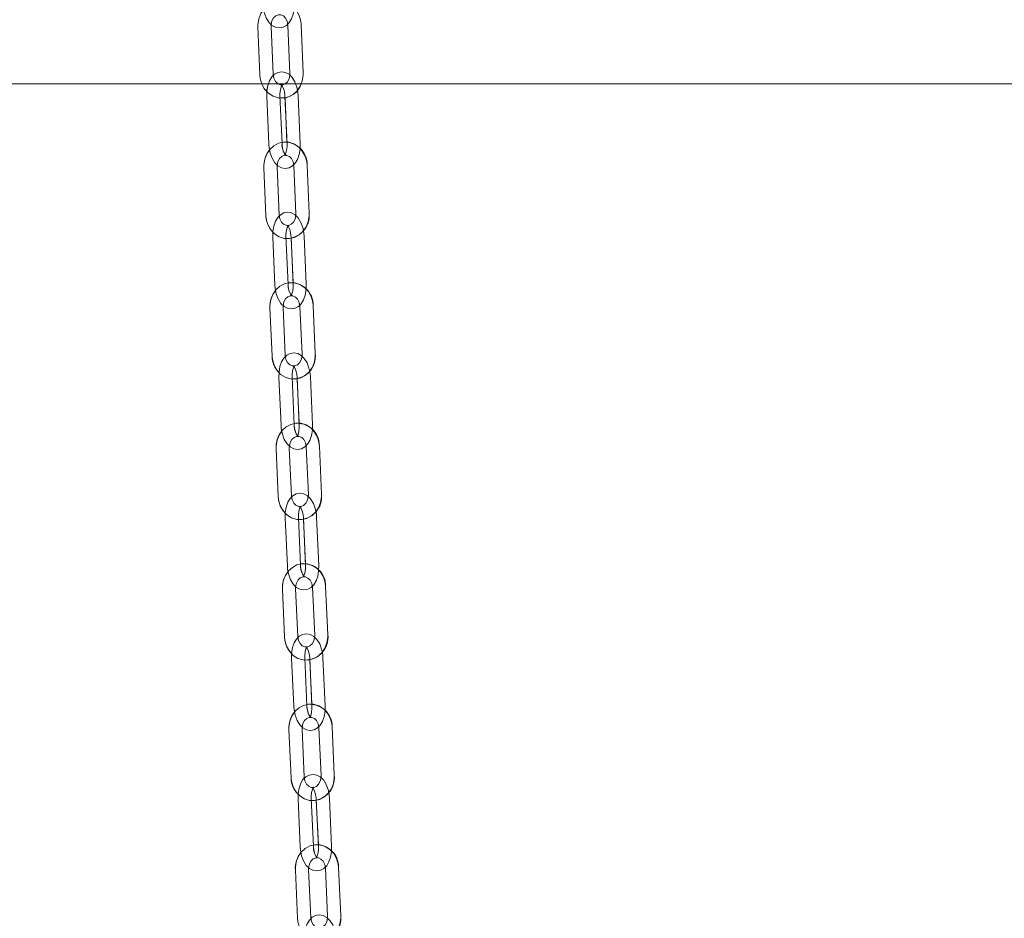
# Model space of a CAD drawing. Units: millimetres. Extents: x 284 to 10099, y 89 to 14420.
# Drawn here: x 2069 to 2293, y 11403 to 11608 of the extents above; entities that cross this region are included whole.
import ezdxf

# ---------------------------------------------------------------- set-up
doc = ezdxf.new("R2010")
doc.units = ezdxf.units.MM
doc.header["$LTSCALE"] = 35
doc.linetypes.add('SLD-Dashed', pattern=[1.905, 1.27, -0.635])
doc.linetypes.add('SLD-Solid', pattern=[0])
doc.layers.add('SLD-0', color=7, linetype='SLD-Solid')
doc.styles.add('SLDTEXTSTYLE1', font='ARIAL.TTF', dxfattribs={"width": 0.948})
doc.styles.get("Standard").update_dxf_attribs({"font": 'ARIAL.TTF'})
doc.dimstyles.new('SLDDIMSTYLE3', dxfattribs={"dimtxt": 122.5, "dimasz": 87.5, "dimexe": 0, "dimexo": 0.0625, "dimgap": 30.625, "dimtad": 1, "dimdec": 0, "dimrnd": 1e-09, "dimzin": 12, "dimdsep": 46, "dimtxsty": 'SLDTEXTSTYLE1', "dimsah": 1, "dimcen": 0.09, "dimadec": 0, "dimazin": 3, "dimtfac": 1, "dimtofl": 0, "dimtmove": 0, "dimatfit": 3, "dimfxl": 0, "dimfrac": 2, "dimtolj": 1, "dimtzin": 12, "dimarcsym": 0})
doc.dimstyles.new('SLDDIMSTYLE5', dxfattribs={"dimtxt": 0, "dimasz": 87.5, "dimexe": 0, "dimexo": 0.0625, "dimgap": 0, "dimtad": 0, "dimtih": 1, "dimtoh": 1, "dimdec": 0, "dimrnd": 1e-09, "dimzin": 0, "dimdsep": 46, "dimtxsty": 'Standard', "dimsah": 1, "dimcen": 0.09, "dimadec": 0, "dimazin": 0, "dimtfac": 87.5, "dimtdec": 0, "dimtofl": 0, "dimtmove": 0, "dimatfit": 3, "dimfxl": 0, "dimfrac": 2, "dimtolj": 1, "dimtzin": 0, "dimarcsym": 0})

# ---------------------------------------------------------------- blocks, each defined once
blk = doc.blocks.new('_D_7')
at = {"layer": 'SLD-0'}
for p, q in [((3829.74, 12212.94), (4596.73, 12212.94)), ((4561.73, 7906.74), (4561.73, 12212.94)), ((1134.69, 7906.74), (4596.73, 7906.74))]:
    blk.add_line(p, q, dxfattribs=at)
for points in [[(4561.73, 12212.94), (4550.88, 12125.44), (4572.58, 12125.44)], [(4561.73, 7906.74), (4572.58, 7994.24), (4550.88, 7994.24)]]:
    blk.add_solid(points, dxfattribs=at)
at = {"layer": 'SLD-0', "insert": (4403.82, 9872.74, 0.1), "char_height": 122.5, "attachment_point": 1, "rotation": 90, "style": 'SLDTEXTSTYLE1'}
blk.add_mtext('H2', dxfattribs=at)

msp = doc.modelspace()

# ---------------------------------------------------------------- linework, layer by layer
at = {"color": 7, "linetype": 'SLD-Dashed', "lineweight": 0}
for p, q in [((2123.236862, 11605.9328482), (2123.7021656, 11594.9462816)), ((2126.6994746, 11595.0732395), (2126.2341709, 11606.0598061)), ((2130.0725015, 11606.3284442), (2130.5378051, 11595.3418777)), ((2133.5351141, 11595.4688356), (2133.0698104, 11606.4553425)), ((2125.2602609, 11590.1501939), (2125.7255645, 11579.163687)), ((2128.7229033, 11579.2905852), (2128.2575996, 11590.2771518)), ((2129.4026943, 11590.1501939), (2129.8679979, 11579.163687)), ((2132.8653069, 11579.2905852), (2132.4000032, 11590.2771518)), ((2124.5930465, 11573.966758), (2125.0679465, 11562.9807875)), ((2128.0651362, 11563.1103084), (2127.590266, 11574.0963385)), ((2131.4283283, 11574.3704602), (2131.9031985, 11563.3844897)), ((2134.9004181, 11563.5140106), (2134.4255181, 11574.5000407)), ((2126.630214, 11558.1889913), (2127.1050842, 11547.2030208)), ((2130.1023038, 11547.3325417), (2129.6274038, 11558.3185718)), ((2130.7726474, 11558.1889913), (2131.2475176, 11547.2030208)), ((2134.2447074, 11547.3325417), (2133.7698372, 11558.3185718)), ((2132.8118713, 11542.4139664), (2133.2956822, 11531.4284727)), ((2136.2927528, 11531.560497), (2135.8089419, 11542.5459311)), ((2125.9769173, 11542.0026347), (2126.4607282, 11531.0172007)), ((2129.4578286, 11531.1491654), (2128.9740177, 11542.134659)), ((2128.0268998, 11526.2294576), (2128.5107107, 11515.2440235)), ((2131.5078111, 11515.3759882), (2131.0240002, 11526.3614223)), ((2132.1693333, 11526.2294576), (2132.6531442, 11515.2440235)), ((2135.6502445, 11515.3759882), (2135.1664336, 11526.3614223)), ((2127.3866268, 11510.0403592), (2127.8788121, 11499.055402)), ((2130.8758231, 11499.1896913), (2130.3836079, 11510.1746485)), ((2134.221253, 11510.4587838), (2134.7134383, 11499.4738862)), ((2137.7104493, 11499.6081159), (2137.2182341, 11510.5930731)), ((2129.4486494, 11494.2714736), (2129.9408348, 11483.2865164)), ((2132.9378457, 11483.4208057), (2132.4456306, 11494.4057629)), ((2133.5910828, 11494.2714736), (2134.0832682, 11483.2865164)), ((2137.0802791, 11483.4208057), (2136.588064, 11494.4057629)), ((2128.8205953, 11478.0798719), (2129.3207081, 11467.0953915)), ((2132.3175998, 11467.2318265), (2131.817487, 11478.2163069)), ((2135.6548937, 11478.5050318), (2136.1550362, 11467.5205514)), ((2139.151928, 11467.6569864), (2138.6518152, 11478.6414668)), ((2130.8939727, 11462.3150394), (2131.3940854, 11451.330559)), ((2134.3909772, 11451.4670536), (2133.8908644, 11462.4514744)), ((2135.0364061, 11462.3150394), (2135.5365188, 11451.330559)), ((2138.5334106, 11451.4670536), (2138.0332978, 11462.4514744)), ((2130.277452, 11446.1209938), (2130.785075, 11435.1369903)), ((2133.7818773, 11435.2755115), (2133.2742544, 11446.2594554)), ((2137.1114822, 11446.5525314), (2137.6191051, 11435.5685279)), ((2140.6159075, 11435.7069895), (2140.1082845, 11446.690993)), ((2135.8660133, 11419.5145533), (2135.3584202, 11430.4985568)), ((2140.0084467, 11419.5145533), (2139.5008238, 11430.4985568)), ((2132.3616178, 11430.3600356), (2132.869211, 11419.3760321)), ((2136.5040214, 11430.3600356), (2137.0116444, 11419.3760321)), ((2142.1012552, 11403.7581846), (2141.5865095, 11414.7417113)), ((2131.7560346, 11414.1636655), (2132.2707804, 11403.1801388)), ((2135.2674933, 11403.3205673), (2134.7527476, 11414.304094)), ((2138.5897966, 11414.6012828), (2139.1045423, 11403.6177561))]:
    msp.add_line(p, q, dxfattribs=at)
at = {"color": 7, "linetype": 'SLD-Solid', "lineweight": 0}
for p, q in [((1203.6917181, 11592.9421351), (3883.6917849, 11592.9421351)), ((2125.2602609, 11590.1501939), (2125.7255645, 11579.163687)), ((2128.7229033, 11579.2905852), (2128.2575996, 11590.2771518)), ((2129.4169398, 11589.8139641), (2129.845974, 11579.6842143)), ((2132.8653069, 11579.2905852), (2132.4000032, 11590.2771518)), ((2132.841465, 11578.229861), (2132.8653069, 11579.2905852)), ((2124.5930465, 11573.966758), (2125.0679465, 11562.9807875)), ((2128.0651362, 11563.1103084), (2127.590266, 11574.0963385)), ((2131.4283283, 11574.3704602), (2131.9031985, 11563.3844897)), ((2134.9004181, 11563.5140106), (2134.4255181, 11574.5000407)), ((2126.630214, 11558.1889913), (2127.1050842, 11547.2030208)), ((2130.1023038, 11547.3325417), (2129.6274038, 11558.3185718)), ((2134.2447074, 11547.3325417), (2133.7698372, 11558.3185718)), ((2130.7871015, 11557.8546688), (2131.2249275, 11547.7254555)), ((2134.2218192, 11546.274142), (2134.2447074, 11547.3325417)), ((2132.8118713, 11542.4139664), (2133.2956822, 11531.4284727)), ((2136.2927528, 11531.560497), (2135.8089419, 11542.5459311)), ((2125.9769173, 11542.0026347), (2126.4607282, 11531.0172007)), ((2129.4578286, 11531.1491654), (2128.9740177, 11542.134659)), ((2128.0268998, 11526.2294576), (2128.5107107, 11515.2440235)), ((2131.5078111, 11515.3759882), (2131.0240002, 11526.3614223)), ((2132.1839662, 11525.8968637), (2132.6300474, 11515.7681868)), ((2135.6502445, 11515.3759882), (2135.1664336, 11526.3614223)), ((2135.6282504, 11514.3197939), (2135.6502445, 11515.3759882)), ((2127.3866268, 11510.0403592), (2127.8788121, 11499.055402)), ((2130.8758231, 11499.1896913), (2130.3836079, 11510.1746485)), ((2134.221253, 11510.4587838), (2134.7134383, 11499.4738862)), ((2137.7104493, 11499.6081159), (2137.2182341, 11510.5930731)), ((2129.4486494, 11494.2714736), (2129.9408348, 11483.2865164)), ((2132.9378457, 11483.4208057), (2132.4456306, 11494.4057629)), ((2133.6058946, 11493.9406082), (2134.0597244, 11483.8124082)), ((2137.0802791, 11483.4208057), (2136.588064, 11494.4057629)), ((2137.0591195, 11482.3666975), (2137.0802791, 11483.4208057)), ((2128.8205953, 11478.0798719), (2129.3207081, 11467.0953915)), ((2132.3175998, 11467.2318265), (2131.817487, 11478.2163069)), ((2135.6548937, 11478.5050318), (2136.1550362, 11467.5205514)), ((2139.151928, 11467.6569864), (2138.6518152, 11478.6414668)), ((2130.8939727, 11462.3150394), (2131.3940854, 11451.330559)), ((2134.3909772, 11451.4670536), (2133.8908644, 11462.4514744)), ((2135.0513966, 11461.9857237), (2135.5124982, 11451.8580601)), ((2138.5334106, 11451.4670536), (2138.0332978, 11462.4514744)), ((2138.5130556, 11450.4148528), (2138.5334106, 11451.4670536)), ((2130.277452, 11446.1209938), (2130.785075, 11435.1369903)), ((2133.7818773, 11435.2755115), (2133.2742544, 11446.2594554)), ((2137.1114822, 11446.5525314), (2137.6191051, 11435.5685279)), ((2140.6159075, 11435.7069895), (2140.1082845, 11446.690993)), ((2135.8660133, 11419.5145533), (2135.3584202, 11430.4985568)), ((2140.0084467, 11419.5145533), (2139.5008238, 11430.4985568)), ((2132.3616178, 11430.3600356), (2132.869211, 11419.3760321)), ((2136.5191908, 11430.0322101), (2136.9872065, 11419.9050233)), ((2139.9888368, 11418.4642598), (2140.0084467, 11419.5145533)), ((2142.1012552, 11403.7581846), (2141.5865095, 11414.7417113)), ((2131.7560346, 11414.1636655), (2132.2707804, 11403.1801388)), ((2135.2674933, 11403.3205673), (2134.7527476, 11414.304094)), ((2138.5897966, 11414.6012828), (2139.1045423, 11403.6177561))]:
    msp.add_line(p, q, dxfattribs=at)
at = {"color": 7, "linetype": 'SLD-Dashed', "lineweight": 0, "flags": 128}
for points in [[(2133.0698104, 11606.4553425), (2132.9888673, 11607.2229311), (2132.625428, 11608.4959671), (2131.9911452, 11609.6429989), (2131.1195762, 11610.5871365), (2130.0655575, 11611.2640068), (2128.9025815, 11611.630337), (2127.709982, 11611.6718814), (2126.5589269, 11611.3989517), (2125.5102427, 11610.837178), (2124.6122392, 11610.0190446), (2123.9088745, 11608.9839503), (2123.4404416, 11607.7836916), (2123.2381137, 11606.4834163), (2123.236862, 11605.9328482)], [(2124.374059, 11611.1260817), (2124.4293125, 11610.4303166), (2124.6731551, 11609.1641352), (2125.1018317, 11607.9910562), (2125.7334323, 11606.9615051), (2126.4433236, 11606.267409), (2127.2284658, 11605.8457658), (2128.0715437, 11605.6930587), (2128.9759846, 11605.8425471), (2129.7363611, 11606.2548325), (2130.3656669, 11606.8786547), (2130.885926, 11607.7309415), (2131.2747569, 11608.8230774), (2131.4862938, 11610.0717947), (2131.5139206, 11611.2501785)], [(2126.2341709, 11606.0598061), (2126.2422176, 11606.4565346), (2126.4260979, 11607.2796151), (2126.8042894, 11607.9625651), (2127.3074718, 11608.4321305), (2127.8713317, 11608.6661384), (2128.4849317, 11608.6553499), (2129.0520699, 11608.3964274), (2129.5368643, 11607.9170868), (2129.9158604, 11607.1808502), (2130.0725015, 11606.3284442)], [(2123.7021656, 11594.9462816), (2123.7831087, 11594.1787526), (2124.1465481, 11592.9057166), (2124.7808309, 11591.7586848), (2125.6523998, 11590.8145473), (2126.7064185, 11590.1376769), (2127.8693946, 11589.7713468), (2129.0619941, 11589.7298023), (2130.213079, 11590.002732), (2131.2617333, 11590.5644462), (2132.1597369, 11591.3825795), (2132.8631015, 11592.4176738), (2133.3315344, 11593.6179325), (2133.5338624, 11594.9182675), (2133.5351141, 11595.4688356)], [(2132.4000032, 11590.2771518), (2132.3441239, 11590.9728572), (2132.0990892, 11592.2388599), (2131.6693993, 11593.4117004), (2131.0370238, 11594.4408342), (2130.3265066, 11595.1347515), (2129.5410664, 11595.5561564), (2128.6978991, 11595.7085058), (2127.793339, 11595.5586002), (2127.0331712, 11595.1458976), (2126.4044018, 11594.521837), (2125.8849771, 11593.6694905), (2125.4971595, 11592.5773546), (2125.2867849, 11591.3285777), (2125.2602609, 11590.1501939)], [(2130.5378051, 11595.3418777), (2130.5297585, 11594.9451491), (2130.3458782, 11594.1220686), (2129.9676867, 11593.439059), (2129.4645043, 11592.9695532), (2128.9006443, 11592.7355454), (2128.2870741, 11592.7463338), (2127.7199061, 11593.0052564), (2127.2351117, 11593.4845969), (2126.8561454, 11594.2208335), (2126.6994746, 11595.0732395)], [(2128.2575996, 11590.2771518), (2128.2555135, 11590.7449886), (2128.3512981, 11591.6026399), (2128.5475166, 11592.274563), (2128.7384601, 11592.6346943), (2128.8422318, 11592.7527115), (2128.7306221, 11592.7145049), (2128.5351189, 11592.7300021), (2128.5801502, 11592.6917359), (2128.7961574, 11592.422919), (2129.0492983, 11591.9175312), (2129.2706998, 11591.1818907), (2129.3926211, 11590.328233), (2129.4026943, 11590.1501939)], [(2134.4255181, 11574.5000407), (2134.3439193, 11575.2675101), (2133.9793773, 11576.5401885), (2133.3440216, 11577.686505), (2132.4716182, 11578.6297485), (2131.4170034, 11579.3054268), (2130.2537294, 11579.6704456), (2129.0611894, 11579.7106788), (2127.9104026, 11579.4364974), (2126.8622549, 11578.8736508), (2125.9649368, 11578.0545637), (2125.2624662, 11577.0186946), (2124.7950168, 11575.8178994), (2124.5938213, 11574.5173261), (2124.5930465, 11573.966758)], [(2125.7255645, 11579.163687), (2125.7814737, 11578.4679815), (2126.0265084, 11577.2019193), (2126.4561982, 11576.0291383), (2127.0885737, 11575.0000045), (2127.7990611, 11574.3060276), (2128.5845311, 11573.8846228), (2129.4276984, 11573.7322733), (2130.3322585, 11573.882179), (2131.0924263, 11574.2948815), (2131.7211957, 11574.9190018), (2132.2406204, 11575.7712886), (2132.6284082, 11576.8634841), (2132.8388126, 11578.1122014), (2132.8653069, 11579.2905852)], [(2129.8679979, 11579.163687), (2129.8700841, 11578.6958501), (2129.7742994, 11577.8381393), (2129.5780809, 11577.1662161), (2129.3871374, 11576.8060848), (2129.2833658, 11576.6880676), (2129.3949755, 11576.7263338), (2129.5904787, 11576.7108366), (2129.5454474, 11576.7491028), (2129.3294402, 11577.0178601), (2129.0762992, 11577.5232479), (2128.8548978, 11578.2589481), (2128.7329765, 11579.1126058), (2128.7229033, 11579.2905852)], [(2127.590266, 11574.0963385), (2127.597955, 11574.493067), (2127.7811201, 11575.3164456), (2128.1588049, 11575.9999916), (2128.6617191, 11576.4702723), (2129.22543, 11576.705055), (2129.8388214, 11576.695101), (2130.4061981, 11576.4369533), (2130.8913799, 11575.958328), (2131.270972, 11575.2226278), (2131.4283283, 11574.3704602)], [(2125.0679465, 11562.9807875), (2125.1495452, 11562.2132585), (2125.5140872, 11560.9405801), (2126.1494429, 11559.7942636), (2127.0218463, 11558.8510797), (2128.0764611, 11558.1754014), (2129.2397352, 11557.8103826), (2130.4322751, 11557.7701494), (2131.583062, 11558.0442712), (2132.6312096, 11558.6071179), (2133.5285278, 11559.4262049), (2134.2309983, 11560.462074), (2134.6984477, 11561.6628692), (2134.8996432, 11562.9634425), (2134.9004181, 11563.5140106)], [(2133.7698372, 11558.3185718), (2133.713332, 11559.0142176), (2133.4672244, 11560.280101), (2133.0365808, 11561.4526436), (2132.4035199, 11562.4814198), (2131.6924067, 11563.1752178), (2130.9066387, 11563.5963842), (2130.0634415, 11563.7484357), (2129.1587324, 11563.5981724), (2128.3987434, 11563.1850526), (2127.7705105, 11562.5606939), (2127.2518607, 11561.7082879), (2126.8650265, 11560.6162116), (2126.655695, 11559.3673751), (2126.630214, 11558.1889913)], [(2131.9031985, 11563.3844897), (2131.8955095, 11562.9877016), (2131.7123444, 11562.1643231), (2131.3346596, 11561.480777), (2130.8317454, 11561.0104963), (2130.2680345, 11560.7757732), (2129.6546431, 11560.7856676), (2129.0872665, 11561.0438153), (2128.6021145, 11561.5224406), (2128.2224925, 11562.2582004), (2128.0651362, 11563.1103084)], [(2129.6274038, 11558.3185718), (2129.6249302, 11558.786349), (2129.7199698, 11559.643881), (2129.915473, 11560.3155062), (2130.1058801, 11560.6752202), (2130.2091451, 11560.7928798), (2130.0971182, 11560.7543752), (2129.9017639, 11560.7698128), (2129.9473913, 11560.731189), (2130.163935, 11560.462074), (2130.417672, 11559.9563882), (2130.6397589, 11559.2205093), (2130.7623954, 11558.3667919), (2130.7726474, 11558.1889913)], [(2135.8089419, 11542.5459311), (2135.7267173, 11543.3133409), (2135.3611024, 11544.5856616), (2134.724793, 11545.7313821), (2133.8515849, 11546.6737315), (2132.7964337, 11547.3482773), (2131.6328914, 11547.712104), (2130.4403813, 11547.7510855), (2129.2898627, 11547.4758312), (2128.2421918, 11546.9119713), (2127.3455294, 11546.0919306), (2126.6438635, 11545.0553462), (2126.1773975, 11543.8540742), (2125.9772451, 11542.5532624), (2125.9769173, 11542.0026347)], [(2127.1050842, 11547.2030208), (2127.1615894, 11546.507375), (2127.407697, 11545.2414915), (2127.8383704, 11544.0688893), (2128.4714015, 11543.0401132), (2129.1825147, 11542.3463151), (2129.9682827, 11541.9252083), (2130.8115096, 11541.7731568), (2131.7161889, 11541.9234202), (2132.476178, 11542.3365399), (2133.1044109, 11542.960839), (2133.6230607, 11543.813245), (2134.0098949, 11544.9053809), (2134.2192264, 11546.1541578), (2134.2447074, 11547.3325417)], [(2131.2475176, 11547.2030208), (2131.2499912, 11546.7352435), (2131.1549814, 11545.8777115), (2130.9594484, 11545.2060268), (2130.7690413, 11544.8463127), (2130.6657763, 11544.7287128), (2130.7778032, 11544.7671578), (2130.9731872, 11544.7517202), (2130.9275599, 11544.7904036), (2130.7110162, 11545.0595185), (2130.4572792, 11545.5652043), (2130.2351625, 11546.3010237), (2130.112526, 11547.154741), (2130.1023038, 11547.3325417)], [(2128.9740177, 11542.134659), (2128.9813788, 11542.5313875), (2129.1639181, 11543.3550641), (2129.5410962, 11544.0391466), (2130.0437422, 11544.5101425), (2130.6073339, 11544.7455809), (2131.2205167, 11544.7364614), (2131.7881317, 11544.4790289), (2132.2736414, 11544.0010593), (2132.6538296, 11543.265836), (2132.8118713, 11542.4139664)], [(2126.4607282, 11531.0172007), (2126.5429826, 11530.2497313), (2126.9085677, 11528.9774105), (2127.5448771, 11527.8317496), (2128.4180851, 11526.8894002), (2129.4732662, 11526.2148544), (2130.6367786, 11525.8510277), (2131.8292888, 11525.8119866), (2132.9798074, 11526.0873005), (2134.0274783, 11526.6511604), (2134.9241407, 11527.4711415), (2135.6258066, 11528.5077855), (2136.0922726, 11529.7090575), (2136.2924548, 11531.0098693), (2136.2927528, 11531.560497)], [(2135.1664336, 11526.3614223), (2135.1093622, 11527.0570681), (2134.8622413, 11528.3227727), (2134.4307037, 11529.4951365), (2133.7969871, 11530.523555), (2133.0853076, 11531.2172339), (2132.2992714, 11531.6381023), (2131.4559849, 11531.7899153), (2130.5512162, 11531.6392943), (2129.7913761, 11531.2258169), (2129.16362, 11530.6012199), (2128.6457153, 11529.7487542), (2128.2597752, 11528.6566779), (2128.0514272, 11527.4078414), (2128.0268998, 11526.2294576)], [(2133.2956822, 11531.4284727), (2133.2883211, 11531.0316846), (2133.1057818, 11530.2080676), (2132.7286036, 11529.5239255), (2132.2259279, 11529.0529892), (2131.6623361, 11528.8175509), (2131.0491534, 11528.8266704), (2130.4815383, 11529.0841028), (2129.9960585, 11529.5620725), (2129.6158405, 11530.2972958), (2129.4578286, 11531.1491654)], [(2131.0240002, 11526.3614223), (2131.0211392, 11526.8291995), (2131.1154635, 11527.6865527), (2131.3103409, 11528.3579394), (2131.5002413, 11528.7172958), (2131.6030295, 11528.8345978), (2131.4906152, 11528.7959144), (2131.2953801, 11528.8112328), (2131.3415737, 11528.7722513), (2131.5585943, 11528.5028383), (2131.8128975, 11527.9968545), (2132.03564, 11527.2607967), (2132.158962, 11526.4070794), (2132.1693333, 11526.2294576)], [(2137.2182341, 11510.5930731), (2137.1354134, 11511.3604233), (2136.7688151, 11512.632446), (2136.1316116, 11513.7775704), (2135.2576287, 11514.7190258), (2134.201941, 11515.3925583), (2133.0381902, 11515.7552526), (2131.8457098, 11515.7931015), (2130.6954594, 11515.5167744), (2129.6482356, 11514.9519012), (2128.752199, 11514.1310856), (2128.0512781, 11513.0938456), (2127.5857063, 11511.8920371), (2127.3865075, 11510.5909869), (2127.3866268, 11510.0403592)], [(2128.5107107, 11515.2440235), (2128.5677822, 11514.5483777), (2128.8149031, 11513.2826731), (2129.2464407, 11512.1103093), (2129.8801573, 11511.0818908), (2130.5918367, 11510.3882119), (2131.377873, 11509.9672839), (2132.2211297, 11509.8155305), (2133.1259282, 11509.9661514), (2133.8857682, 11510.3796289), (2134.5135243, 11511.0042259), (2135.0314291, 11511.8566916), (2135.4173692, 11512.9487679), (2135.6257172, 11514.1976044), (2135.6502445, 11515.3759882)], [(2132.6531442, 11515.2440235), (2132.6560052, 11514.7762463), (2132.5616808, 11513.9188335), (2132.3667736, 11513.2475063), (2132.1768732, 11512.8881499), (2132.0741148, 11512.770848), (2132.1865292, 11512.8095314), (2132.3817642, 11512.794213), (2132.3355706, 11512.8331945), (2132.1185501, 11513.1026075), (2131.8642469, 11513.6085913), (2131.6415043, 11514.344649), (2131.5181823, 11515.1983664), (2131.5078111, 11515.3759882)], [(2130.3836079, 11510.1746485), (2130.390671, 11510.5714366), (2130.5725844, 11511.3953516), (2130.9493156, 11512.0799706), (2131.4517231, 11512.5515625), (2132.0151956, 11512.7877161), (2132.6281996, 11512.7793119), (2133.1960531, 11512.5225947), (2133.6818309, 11512.0452807), (2134.0625854, 11511.310415), (2134.221253, 11510.4587838)], [(2136.588064, 11494.4057629), (2136.5304561, 11495.1013491), (2136.2824114, 11496.3669345), (2135.8500095, 11497.5390598), (2135.2156968, 11498.5671804), (2134.5035107, 11499.26074), (2133.7172063, 11499.6814296), (2132.8738602, 11499.8329446), (2131.969002, 11499.681966), (2131.209311, 11499.268131), (2130.582002, 11498.6432955), (2130.0647827, 11497.7908299), (2129.679677, 11496.6987536), (2129.4722827, 11495.449917), (2129.4486494, 11494.2714736)], [(2127.8788121, 11499.055402), (2127.9616328, 11498.2880518), (2128.3282311, 11497.0160887), (2128.9654346, 11495.8709643), (2129.8394175, 11494.9295089), (2130.8951052, 11494.2559168), (2132.058856, 11493.8932821), (2133.2513662, 11493.8553736), (2134.4015868, 11494.1317603), (2135.4488404, 11494.6965739), (2136.344877, 11495.5174491), (2137.0457681, 11496.5546891), (2137.5113399, 11497.7564976), (2137.7105387, 11499.0574882), (2137.7104493, 11499.6081159)], [(2134.7134383, 11499.4738862), (2134.7063752, 11499.0770981), (2134.5244618, 11498.2531831), (2134.1477306, 11497.5685641), (2133.6453231, 11497.0969126), (2133.0818506, 11496.8608186), (2132.4688466, 11496.8691632), (2131.9009931, 11497.12594), (2131.4152153, 11497.603254), (2131.0344608, 11498.3380601), (2130.8758231, 11499.1896913)], [(2132.4456306, 11494.4057629), (2132.4424119, 11494.8734805), (2132.5360806, 11495.7307741), (2132.7303918, 11496.4018628), (2132.9198153, 11496.7608616), (2133.0221565, 11496.8778059), (2132.9093547, 11496.8388841), (2132.7142389, 11496.8542025), (2132.7609392, 11496.8148634), (2132.9784365, 11496.5451524), (2133.2332464, 11496.0389301), (2133.4566148, 11495.3026936), (2133.5805924, 11494.4489166), (2133.5910828, 11494.2714736)], [(2138.6518152, 11478.6414668), (2138.5684283, 11479.4087574), (2138.2009061, 11480.6804225), (2137.5628383, 11481.8250105), (2136.6881402, 11482.765691), (2135.6319757, 11483.4382102), (2134.4679864, 11483.7998316), (2133.2755359, 11483.8366077), (2132.1255238, 11483.5592672), (2131.0787471, 11482.9935), (2130.1832767, 11482.1719095), (2129.4831009, 11481.1339542), (2129.0183337, 11479.9317286), (2128.8200887, 11478.6304996), (2128.8205953, 11478.0798719)], [(2129.9408348, 11483.2865164), (2129.9984427, 11482.5909898), (2130.2465172, 11481.3254044), (2130.6788893, 11480.1532194), (2131.3132317, 11479.1251585), (2132.025388, 11478.4315989), (2132.8116925, 11478.0109093), (2133.6550386, 11477.8593943), (2134.5599265, 11478.0103728), (2135.3195877, 11478.4242079), (2135.9469266, 11479.0489838), (2136.4641459, 11479.901509), (2136.8492515, 11480.9935257), (2137.0566459, 11482.2424218), (2137.0802791, 11483.4208057)], [(2134.0832682, 11483.2865164), (2134.0864868, 11482.8187987), (2133.992848, 11481.9615647), (2133.7985368, 11481.2904164), (2133.6091132, 11480.9314177), (2133.5067721, 11480.814533), (2133.6195441, 11480.8533952), (2133.8146897, 11480.8381364), (2133.7679596, 11480.8774159), (2133.5504623, 11481.1471269), (2133.2956524, 11481.6533491), (2133.072284, 11482.3895857), (2132.9483362, 11483.2434222), (2132.9378457, 11483.4208057)], [(2131.817487, 11478.2163069), (2131.8242522, 11478.613095), (2132.0055993, 11479.4372484), (2132.3819132, 11480.1223442), (2132.8840824, 11480.5945918), (2133.4474357, 11480.8312819), (2134.0602906, 11480.8236525), (2134.6283229, 11480.5675909), (2135.1143988, 11480.0908134), (2135.4956599, 11479.3563649), (2135.6548937, 11478.5050318)], [(2129.3207081, 11467.0953915), (2129.404095, 11466.3281009), (2129.7716172, 11465.0564358), (2130.4096551, 11463.9118478), (2131.2843533, 11462.9711673), (2132.3405178, 11462.2985885), (2133.5045071, 11461.9370267), (2134.6969576, 11461.900191), (2135.8469696, 11462.177591), (2136.8937762, 11462.7432987), (2137.7892466, 11463.5649488), (2138.4894224, 11464.6028444), (2138.9541598, 11465.8051297), (2139.1524048, 11467.1063587), (2139.151928, 11467.6569864)], [(2138.0332978, 11462.4514744), (2137.9751833, 11463.147001), (2137.7262147, 11464.4124672), (2137.2930677, 11465.5844137), (2136.6581591, 11466.6122362), (2135.9454961, 11467.3056767), (2135.1589532, 11467.7261278), (2134.3155475, 11467.8774044), (2133.4105702, 11467.7261278), (2132.651058, 11467.3119351), (2132.0241661, 11466.6869208), (2131.5075727, 11465.8343956), (2131.1232717, 11464.7423193), (2130.9167714, 11463.4934828), (2130.8939727, 11462.3150394)], [(2136.1550362, 11467.5205514), (2136.1482413, 11467.1237633), (2135.9668942, 11466.2996099), (2135.5906101, 11465.6145141), (2135.0884111, 11465.1422665), (2134.5250578, 11464.9055168), (2133.9122327, 11464.9132058), (2133.3442004, 11465.1692674), (2132.8581245, 11465.6460449), (2132.4768336, 11466.3804338), (2132.3175998, 11467.2318265)], [(2133.8908644, 11462.4514744), (2133.8873179, 11462.919192), (2133.980331, 11463.7763068), (2134.1741057, 11464.4472167), (2134.3630822, 11464.8058579), (2134.4649763, 11464.9224445), (2134.3518467, 11464.8834035), (2134.1568203, 11464.8986027), (2134.204057, 11464.8589656), (2134.4219716, 11464.5890162), (2134.6772881, 11464.0825555), (2134.9012227, 11463.3461401), (2135.0257964, 11462.4923036), (2135.0364061, 11462.3150394)], [(2140.1082845, 11446.690993), (2140.024391, 11447.458224), (2139.6559747, 11448.7296507), (2139.0171023, 11449.8736426), (2138.1417485, 11450.8136079), (2137.0851071, 11451.485233), (2135.9209092, 11451.8457815), (2134.7284885, 11451.8816039), (2133.5787149, 11451.6032502), (2132.5323255, 11451.0366485), (2131.6374214, 11450.2142832), (2130.9379013, 11449.1757319), (2130.4739685, 11447.9730889), (2130.2765878, 11446.6716811), (2130.277452, 11446.1209938)], [(2131.3940854, 11451.330559), (2131.4522, 11450.635092), (2131.7011686, 11449.3695662), (2132.1343155, 11448.1976196), (2132.7692242, 11447.1698567), (2133.4818871, 11446.4764163), (2134.2684598, 11446.0559651), (2135.1118358, 11445.9046886), (2136.0168131, 11446.0559651), (2136.7763253, 11446.4700982), (2137.4032171, 11447.0951721), (2137.9198106, 11447.9476974), (2138.3041115, 11449.0397141), (2138.5106118, 11450.2886102), (2138.5334106, 11451.4670536)], [(2135.5365188, 11451.330559), (2135.5400653, 11450.8629009), (2135.4470523, 11450.0057861), (2135.2532776, 11449.3348763), (2135.064301, 11448.9761755), (2134.9624069, 11448.8596484), (2135.0755365, 11448.8986895), (2135.2705629, 11448.8834903), (2135.2233262, 11448.9230678), (2135.0054117, 11449.1930768), (2134.7500952, 11449.6995375), (2134.5261605, 11450.4359529), (2134.4015868, 11451.2897894), (2134.3909772, 11451.4670536)], [(2133.2742544, 11446.2594554), (2133.2807513, 11446.6562435), (2133.461562, 11447.4806354), (2133.8374586, 11448.166208), (2134.3394192, 11448.6390516), (2134.9026533, 11448.8763377), (2135.5153294, 11448.869364), (2136.0835703, 11448.6138985), (2136.5699144, 11448.1376574), (2136.9516821, 11447.4036262), (2137.1114822, 11446.5525314)], [(2130.785075, 11435.1369903), (2130.8689685, 11434.3697593), (2131.2373848, 11433.0983922), (2131.8762572, 11431.9543407), (2132.751611, 11431.014435), (2133.8082524, 11430.3427503), (2134.9724503, 11429.9822018), (2136.164871, 11429.946439), (2137.3146446, 11430.2247331), (2138.3610339, 11430.7913348), (2139.2559381, 11431.6137001), (2139.9554582, 11432.6522514), (2140.4193909, 11433.8548944), (2140.6167717, 11435.1563022), (2140.6159075, 11435.7069895)], [(2139.5008238, 11430.4985568), (2139.4422622, 11431.1940238), (2139.1924293, 11432.4593708), (2138.7585373, 11433.6311385), (2138.1230624, 11434.6586034), (2137.4099524, 11435.3519842), (2136.6231711, 11435.772197), (2135.7797356, 11435.9232351), (2134.8746689, 11435.7716605), (2134.1152759, 11435.3571698), (2133.4888013, 11434.7319767), (2132.9728337, 11433.8793919), (2132.5892778, 11432.7873752), (2132.383612, 11431.5384791), (2132.3616178, 11430.3600356)], [(2137.6191051, 11435.5685279), (2137.6126082, 11435.1717398), (2137.4317975, 11434.3473479), (2137.0559008, 11433.6617753), (2136.5539403, 11433.1889913), (2135.9907062, 11432.9516456), (2135.3780301, 11432.9586193), (2134.8097892, 11433.2140848), (2134.3234451, 11433.6903259), (2133.9416774, 11434.4243571), (2133.7818773, 11435.2755115)], [(2135.3584202, 11430.4985568), (2135.3545459, 11430.9662149), (2135.4469629, 11431.8232104), (2135.6402011, 11432.4938819), (2135.8287604, 11432.852225), (2135.9302671, 11432.9684541), (2135.8168097, 11432.9292342), (2135.6218727, 11432.9443738), (2135.6695862, 11432.9044983), (2135.887918, 11432.6342508), (2136.1437114, 11432.1275518), (2136.3681825, 11431.3910172), (2136.4933224, 11430.537121), (2136.5040214, 11430.3600356)], [(2141.5865095, 11414.7417113), (2141.5020795, 11415.5088827), (2141.1328585, 11416.7800114), (2140.4932113, 11417.9235265), (2139.6172018, 11418.8627169), (2138.5601433, 11419.5334479), (2137.3957367, 11419.8931024), (2136.2033458, 11419.9279115), (2135.0537808, 11419.6486637), (2134.0077789, 11419.0812275), (2133.1133814, 11418.258147), (2132.4145468, 11417.2190592), (2131.9513591, 11416.015999), (2131.7548128, 11414.7143528), (2131.7560346, 11414.1636655)], [(2132.869211, 11419.3760321), (2132.9278024, 11418.6805651), (2133.1776054, 11417.4152181), (2133.6115272, 11416.2434504), (2134.2469724, 11415.2159259), (2134.9601121, 11414.5226047), (2135.7468934, 11414.1023919), (2136.590329, 11413.9513538), (2137.4953957, 11414.1029284), (2138.2547887, 11414.5174191), (2138.8812633, 11415.1426122), (2139.3972309, 11415.995197), (2139.7807868, 11417.0872137), (2139.9864526, 11418.3361098), (2140.0084467, 11419.5145533)], [(2137.0116444, 11419.3760321), (2137.0155187, 11418.908374), (2136.9231017, 11418.0513785), (2136.7298634, 11417.380707), (2136.5413041, 11417.0223639), (2136.4397974, 11416.9060752), (2136.5532549, 11416.9453547), (2136.7481621, 11416.9301555), (2136.7004783, 11416.9700906), (2136.4821465, 11417.240338), (2136.2263532, 11417.7470371), (2136.0018821, 11418.4835717), (2135.8767422, 11419.3374679), (2135.8660133, 11419.5145533)], [(2134.7527476, 11414.304094), (2134.7590061, 11414.7009418), (2134.9392803, 11415.5255124), (2135.3147896, 11416.2115619), (2135.8165415, 11416.6848824), (2136.3796862, 11416.9227645), (2136.9922133, 11416.9163868), (2137.5606032, 11416.6615173), (2138.0472155, 11416.1858723), (2138.4294601, 11415.4521987), (2138.5897966, 11414.6012828)], [(2132.2707804, 11403.1801388), (2132.3552103, 11402.4129674), (2132.7244313, 11401.1418388), (2133.3640786, 11399.9983236), (2134.240088, 11399.0591333), (2135.2971466, 11398.3883426), (2136.4615531, 11398.0287478), (2137.6539739, 11397.9939386), (2138.803509, 11398.2731864), (2139.8495109, 11398.8406226), (2140.7439084, 11399.6637032), (2141.4427431, 11400.7027909), (2141.9059308, 11401.9058511), (2142.1024771, 11403.2074973), (2142.1012552, 11403.7581846)], [(2140.989569, 11398.5468909), (2140.9305604, 11399.2422983), (2140.6799229, 11400.5075857), (2140.2452858, 11401.679115), (2139.6093042, 11402.7063415), (2138.8957472, 11403.3996031), (2138.1087573, 11403.819637), (2137.2652622, 11403.9704368), (2136.360106, 11403.8185641), (2135.6008621, 11403.403835), (2134.9747451, 11402.7784035), (2134.4593735, 11401.925759), (2134.0765329, 11400.8338019), (2133.8716717, 11399.5848462), (2133.8504227, 11398.4064028)], [(2139.1045423, 11403.6177561), (2139.0982838, 11403.2209084), (2138.9180096, 11402.3963377), (2138.5425003, 11401.7102882), (2138.0407782, 11401.2369678), (2137.4776335, 11400.9990856), (2136.8650766, 11401.0054633), (2136.2966867, 11401.2603328), (2135.8100744, 11401.7359779), (2135.4278596, 11402.4696514), (2135.2674933, 11403.3205673)]]:
    msp.add_lwpolyline(points, dxfattribs=at)
at = {"color": 7, "linetype": 'SLD-Solid', "lineweight": 0, "flags": 128}
for points in [[(2128.2575996, 11590.2771518), (2128.2555135, 11590.7449886), (2128.3512981, 11591.6026399), (2128.5475166, 11592.274563), (2128.7384601, 11592.6346943), (2128.8422318, 11592.7527115), (2128.8405927, 11592.7521751)], [(2132.4000032, 11590.2771518), (2132.3441239, 11590.9728572), (2132.2415145, 11591.5029809)], [(2125.7255645, 11579.163687), (2125.7814737, 11578.4679815), (2126.0265084, 11577.2019193), (2126.4561982, 11576.0291383), (2127.0885737, 11575.0000045), (2127.7990611, 11574.3060276), (2128.5845311, 11573.8846228), (2129.4276984, 11573.7322733), (2130.3322585, 11573.882179), (2131.0924263, 11574.2948815), (2131.3880952, 11574.5883748)], [(2129.5321257, 11576.7001078), (2129.8388214, 11576.695101), (2130.4061981, 11576.4369533), (2130.8913799, 11575.958328), (2131.270972, 11575.2226278), (2131.4283283, 11574.3704602)], [(2127.590266, 11574.0963385), (2127.597955, 11574.493067), (2127.5996538, 11574.5008156)], [(2131.8935724, 11562.9789397), (2131.6924067, 11563.1752178), (2130.9066387, 11563.5963842), (2130.0634415, 11563.7484357), (2129.1587324, 11563.5981724), (2128.3987434, 11563.1850526), (2127.7705105, 11562.5606939), (2127.2518607, 11561.7082879), (2126.8650265, 11560.6162116), (2126.655695, 11559.3673751), (2126.630214, 11558.1889913)], [(2131.9031985, 11563.3844897), (2131.8955095, 11562.9877016), (2131.7123444, 11562.1643231), (2131.3346596, 11561.480777), (2130.8317454, 11561.0104963), (2130.2680345, 11560.7757732), (2130.1951678, 11560.7769057)], [(2129.6274038, 11558.3185718), (2129.6249302, 11558.786349), (2129.7199698, 11559.643881), (2129.915473, 11560.3155062), (2130.1058801, 11560.6752202), (2130.2091451, 11560.7928798), (2130.2077444, 11560.7924029)], [(2133.7698372, 11558.3185718), (2133.713332, 11559.0142176), (2133.6099179, 11559.546189)], [(2127.1050842, 11547.2030208), (2127.1615894, 11546.507375), (2127.407697, 11545.2414915), (2127.8383704, 11544.0688893), (2128.4714015, 11543.0401132), (2129.1825147, 11542.3463151), (2129.9682827, 11541.9252083), (2130.8115096, 11541.7731568), (2131.7161889, 11541.9234202), (2132.476178, 11542.3365399), (2132.7717276, 11542.630212)], [(2130.9139402, 11544.7410509), (2131.2205167, 11544.7364614), (2131.7881317, 11544.4790289), (2132.2736414, 11544.0010593), (2132.6538296, 11543.265836), (2132.8118713, 11542.4139664)], [(2128.9740177, 11542.134659), (2128.9813788, 11542.5313875), (2128.9834054, 11542.5406263)], [(2133.2860561, 11531.0215518), (2133.0853076, 11531.2172339), (2132.2992714, 11531.6381023), (2131.4559849, 11531.7899153), (2130.5512162, 11531.6392943), (2129.7913761, 11531.2258169), (2129.16362, 11530.6012199), (2128.6457153, 11529.7487542), (2128.2597752, 11528.6566779), (2128.0514272, 11527.4078414), (2128.0268998, 11526.2294576)], [(2133.2956822, 11531.4284727), (2133.2883211, 11531.0316846), (2133.1057818, 11530.2080676), (2132.7286036, 11529.5239255), (2132.2259279, 11529.0529892), (2131.6623361, 11528.8175509), (2131.5890522, 11528.8186237)], [(2131.0240002, 11526.3614223), (2131.0211392, 11526.8291995), (2131.1154635, 11527.6865527), (2131.3103409, 11528.3579394), (2131.5002413, 11528.7172958), (2131.6030295, 11528.8345978), (2131.6018076, 11528.8341806)], [(2135.1664336, 11526.3614223), (2135.1093622, 11527.0570681), (2135.0051434, 11527.5908277)], [(2128.5107107, 11515.2440235), (2128.5677822, 11514.5483777), (2128.8149031, 11513.2826731), (2129.2464407, 11512.1103093), (2129.8801573, 11511.0818908), (2130.5918367, 11510.3882119), (2131.377873, 11509.9672839), (2132.2211297, 11509.8155305), (2133.1259282, 11509.9661514), (2133.8857682, 11510.3796289), (2134.1319652, 11510.6246039)], [(2132.3217125, 11512.7835438), (2132.6281996, 11512.7793119), (2133.1960531, 11512.5225947), (2133.6818309, 11512.0452807), (2134.0625854, 11511.310415), (2134.221253, 11510.4587838)], [(2130.3836079, 11510.1746485), (2130.390671, 11510.5714366), (2130.3929956, 11510.5819866)], [(2134.7038718, 11499.065654), (2134.5035107, 11499.26074), (2133.7172063, 11499.6814296), (2132.8738602, 11499.8329446), (2131.969002, 11499.681966), (2131.209311, 11499.268131), (2130.582002, 11498.6432955), (2130.0647827, 11497.7908299), (2129.679677, 11496.6987536), (2129.4722827, 11495.449917), (2129.4486494, 11494.2714736)], [(2134.7134383, 11499.4738862), (2134.7063752, 11499.0770981), (2134.5244618, 11498.2531831), (2134.1477306, 11497.5685641), (2133.6453231, 11497.0969126), (2133.0818506, 11496.8608186), (2133.0081792, 11496.8618319)], [(2132.4456306, 11494.4057629), (2132.4424119, 11494.8734805), (2132.5360806, 11495.7307741), (2132.7303918, 11496.4018628), (2132.9198153, 11496.7608616), (2133.0221565, 11496.8778059), (2133.0211134, 11496.8774483)], [(2136.588064, 11494.4057629), (2136.5304561, 11495.1013491), (2136.4255221, 11495.6367776)], [(2129.9408348, 11483.2865164), (2129.9984427, 11482.5909898), (2130.2465172, 11481.3254044), (2130.6788893, 11480.1532194), (2131.3132317, 11479.1251585), (2132.025388, 11478.4315989), (2132.8116925, 11478.0109093), (2133.6550386, 11477.8593943), (2134.5599265, 11478.0103728), (2135.3195877, 11478.4242079), (2135.6149884, 11478.7184164)], [(2133.7538631, 11480.8274672), (2134.0602906, 11480.8236525), (2134.6283229, 11480.5675909), (2135.1143988, 11480.0908134), (2135.4956599, 11479.3563649), (2135.6548937, 11478.5050318)], [(2131.817487, 11478.2163069), (2131.8242522, 11478.613095), (2131.826845, 11478.6249563)], [(2136.1454697, 11467.1110675), (2135.9454961, 11467.3056767), (2135.1589532, 11467.7261278), (2134.3155475, 11467.8774044), (2133.4105702, 11467.7261278), (2132.651058, 11467.3119351), (2132.0241661, 11466.6869208), (2131.5075727, 11465.8343956), (2131.1232717, 11464.7423193), (2130.9167714, 11463.4934828), (2130.8939727, 11462.3150394)], [(2136.1550362, 11467.5205514), (2136.1482413, 11467.1237633), (2135.9668942, 11466.2996099), (2135.5906101, 11465.6145141), (2135.0884111, 11465.1422665), (2134.5250578, 11464.9055168), (2134.4510289, 11464.9064705)], [(2133.8908644, 11462.4514744), (2133.8873179, 11462.919192), (2133.980331, 11463.7763068), (2134.1741057, 11464.4472167), (2134.3630822, 11464.8058579), (2134.4649763, 11464.9224445), (2134.4641419, 11464.9221465)], [(2138.0332978, 11462.4514744), (2137.9751833, 11463.147001), (2137.869534, 11463.6840388)], [(2131.3940854, 11451.330559), (2131.4522, 11450.635092), (2131.7011686, 11449.3695662), (2132.1343155, 11448.1976196), (2132.7692242, 11447.1698567), (2133.4818871, 11446.4764163), (2134.2684598, 11446.0559651), (2135.1118358, 11445.9046886), (2136.0168131, 11446.0559651), (2136.7763253, 11446.4700982), (2137.0225818, 11446.7156694)], [(2135.2089913, 11448.8728211), (2135.5153294, 11448.869364), (2136.0835703, 11448.6138985), (2136.5699144, 11448.1376574), (2136.9516821, 11447.4036262), (2137.1114822, 11446.5525314)], [(2133.2742544, 11446.2594554), (2133.2807513, 11446.6562435), (2133.2836123, 11446.6692969)], [(2137.6095684, 11435.1579115), (2137.4099524, 11435.3519842), (2136.6231711, 11435.772197), (2135.7797356, 11435.9232351), (2134.8746689, 11435.7716605), (2134.1152759, 11435.3571698), (2133.4888013, 11434.7319767), (2132.9728337, 11433.8793919), (2132.5892778, 11432.7873752), (2132.383612, 11431.5384791), (2132.3616178, 11430.3600356)], [(2137.6191051, 11435.5685279), (2137.6126082, 11435.1717398), (2137.4317975, 11434.3473479), (2137.0559008, 11433.6617753), (2136.5539403, 11433.1889913), (2135.9907062, 11432.9516456), (2135.9162898, 11432.95248)], [(2135.3584202, 11430.4985568), (2135.3545459, 11430.9662149), (2135.4469629, 11431.8232104), (2135.6402011, 11432.4938819), (2135.8287604, 11432.852225), (2135.9302671, 11432.9684541), (2135.9295817, 11432.9682753)], [(2139.5008238, 11430.4985568), (2139.4422622, 11431.1940238), (2139.3359573, 11431.7324922)], [(2132.869211, 11419.3760321), (2132.9278024, 11418.6805651), (2133.1776054, 11417.4152181), (2133.6115272, 11416.2434504), (2134.2469724, 11415.2159259), (2134.9601121, 11414.5226047), (2135.7468934, 11414.1023919), (2136.590329, 11413.9513538), (2137.4953957, 11414.1029284), (2138.2547887, 11414.5174191), (2138.5500701, 11414.8121044)], [(2134.7527476, 11414.304094), (2134.7590061, 11414.7009418), (2134.7621055, 11414.7151277)], [(2136.6859348, 11416.9196055), (2136.9922133, 11416.9163868), (2137.5606032, 11416.6615173), (2138.0472155, 11416.1858723), (2138.4294601, 11415.4521987), (2138.5897966, 11414.6012828)], [(2139.0950353, 11403.2060072), (2138.8957472, 11403.3996031), (2138.1087573, 11403.819637), (2137.2652622, 11403.9704368), (2136.360106, 11403.8185641), (2135.6008621, 11403.403835), (2134.9747451, 11402.7784035), (2134.4593735, 11401.925759), (2134.0765329, 11400.8338019), (2133.8716717, 11399.5848462), (2133.8504227, 11398.4064028)], [(2139.1045423, 11403.6177561), (2139.0982838, 11403.2209084), (2138.9180096, 11402.3963377), (2138.5425003, 11401.7102882), (2138.0407782, 11401.2369678), (2137.4776335, 11400.9990856), (2137.4028893, 11400.9998605)]]:
    msp.add_lwpolyline(points, dxfattribs=at)
at = {"color": 7, "linetype": 'SLD-Solid', "lineweight": 0}
for centre, radius, start, end in [((2127.7589775, 11594.1025029), 3.8041233, 197.759908078, 229.416660598), ((2131.974723, 11590.688923), 6.7360397, 160.457802828, 184.587250969), ((2128.7021707, 11594.3133998), 4.5759093, 264.701663908, 342.562189756), ((2129.4075735, 11574.6552402), 5.020344, 358.228469591, 98.002522932), ((2132.4469117, 11579.1030344), 3.7287282, 177.116869535, 219.687604672), ((2130.3787825, 11574.278965), 5.7941535, 140.86567193, 183.088771235), ((2130.4583718, 11563.0686589), 5.3911415, 180.933917911, 225.103653354), ((2129.7678805, 11562.9577419), 5.162594, 268.691220255, 6.185620756), ((2130.7919937, 11542.6971555), 5.0192268, 358.273472696, 98.064589649), ((2133.8289907, 11547.1485157), 3.7312279, 177.17299758, 219.747525097), ((2131.7635803, 11542.3194948), 5.7953317, 140.911650128, 183.134213205), ((2131.1595765, 11531.0000695), 5.1636787, 268.751507039, 6.230733478), ((2131.8500383, 11531.1094064), 5.3900988, 180.980178222, 225.154043351), ((2132.2021994, 11510.7405426), 5.018202, 358.316010562, 98.122494431), ((2133.1737612, 11510.3616867), 5.7960484, 140.953792876, 183.178053839), ((2135.2336455, 11515.194182), 3.7302675, 177.206405179, 219.82322989), ((2133.2666868, 11499.1515304), 5.3887322, 181.022141085, 225.203553126), ((2132.5764663, 11499.0439967), 5.1648825, 268.809689065, 6.270473705), ((2134.6090099, 11478.4051479), 5.7975467, 140.996315811, 183.216314555), ((2133.6365938, 11478.7853277), 5.0172843, 358.356929643, 98.176347429), ((2136.6637096, 11483.2413312), 3.730184, 177.242200596, 219.888844905), ((2134.707457, 11467.1952386), 5.3876742, 181.061895674, 225.248538965), ((2134.0173306, 11467.0892085), 5.1658941, 268.863355011, 6.310065719), ((2135.093911, 11446.8315465), 5.016343, 358.394413691, 98.228258395), ((2138.1176469, 11451.2900018), 3.7308732, 177.279957676, 219.946406285), ((2136.0669518, 11446.4500583), 5.7988439, 141.035908414, 183.253086674), ((2136.1706116, 11435.2403355), 5.3865281, 181.099336367, 225.292090606), ((2135.4807402, 11435.1357751), 5.1668393, 268.914176065, 6.347247956), ((2136.5729621, 11414.8790835), 5.0154291, 358.430477912, 98.27783481), ((2139.5952349, 11419.3404337), 3.7332843, 177.326767624, 219.990834892), ((2137.5463198, 11414.4964256), 5.7998389, 141.072626247, 183.289095589), ((2136.9655218, 11403.1836867), 5.167766, 268.962950375, 6.382735693)]:
    msp.add_arc(centre, radius, start, end, dxfattribs=at)

# ---------------------------------------------------------------- dimensions: what is measured, and where the dimension line sits
at = {"layer": 'SLD-0'}
dim = msp.add_linear_dim(base=(4561.7309636, 12212.9421398), p1=(1099.6917515, 7906.7421398), p2=(3794.73973, 12212.9421398), angle=90, dimstyle='SLDDIMSTYLE3', dxfattribs=at)
dim.commit()
dim.dimension.update_dxf_attribs({"geometry": '_D_7', "text_midpoint": (4561.7309636, 9980.2710235), "dimtype": 160})

# ---------------------------------------------------------------- leaders
msp.add_leader([(2488.6917515, 11097.4645876), (1016.8392535, 11533.7460867)], dimstyle='SLDDIMSTYLE5', dxfattribs=at)

doc.saveas('drawing.dxf')
